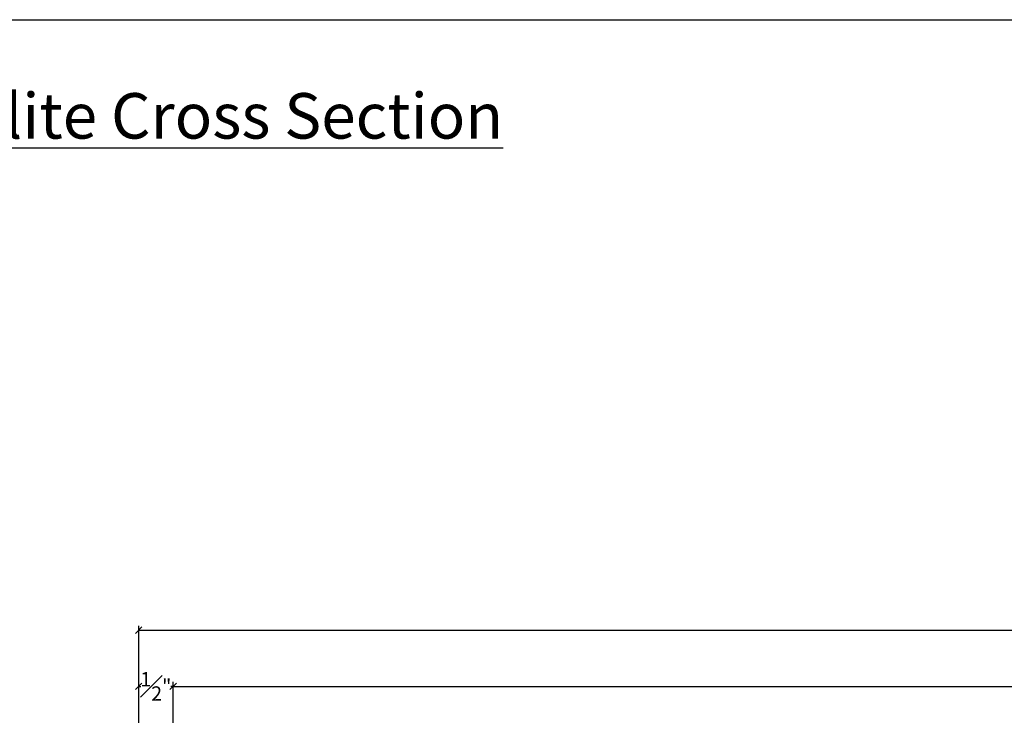
# Model space of a CAD drawing. Units: millimetres. Extents: x 0 to 57.8, y 0 to 28.5.
# Drawn here: x 20.8 to 34.6, y 18.7 to 28.5 of the extents above; entities that cross this region are included whole.
import ezdxf

# ---------------------------------------------------------------- set-up
doc = ezdxf.new("R2010")
doc.units = ezdxf.units.MM
doc.layers.get('Defpoints').update_dxf_attribs({"lineweight": 18})
doc.styles.get("Standard").update_dxf_attribs({"font": 'arial.ttf'})
doc.dimstyles.new('0000021A90BDCD68', dxfattribs={"dimtxt": 0.2, "dimasz": 0.09, "dimexe": 0.062, "dimexo": 0.0625, "dimgap": 0.025, "dimtad": 0, "dimtih": 1, "dimtoh": 1, "dimdec": 4, "dimzin": 0, "dimdsep": 46, "dimlunit": 5, "dimtxsty": 'Standard', "dimblk": 'OBLIQUE', "dimcen": 0, "dimclrd": 256, "dimclre": 256, "dimclrt": 256, "dimadec": 0, "dimazin": 0, "dimtfac": 1, "dimtdec": 4, "dimtofl": 0, "dimtmove": 0, "dimatfit": 3, "dimldrblk": 'ARCHTICK', "dimfxl": 0, "dimfrac": 1, "dimtolj": 1, "dimtzin": 0, "dimlwd": -1, "dimlwe": -1, "dimarcsym": 0})

# ---------------------------------------------------------------- blocks, each defined once
blk = doc.blocks.new('_OBLIQUE')
at = {"color": 0, "linetype": 'ByBlock'}
blk.add_line((-0.5, -0.5), (0.5, 0.5), dxfattribs=at)
blk = doc.blocks.new('*D11')
at = {"transparency": 16777216}
for p, q in [((22.509, 19.216), (22.509, 19.215)), ((22.509, 19.153), (22.538, 19.153)), ((22.99, 19.153), (22.96, 19.153)), ((22.99, 19.216), (22.99, 19.215))]:
    blk.add_line(p, q, dxfattribs=at)
at = {"layer": 'Defpoints', "color": 0, "transparency": 16777216}
for p in [(22.509, 19.153), (22.509, 19.153), (22.99, 19.153)]:
    blk.add_point(p, dxfattribs=at)
at = {"transparency": 16777216, "xscale": 0.09, "yscale": 0.09, "zscale": 0.09, "rotation": 180}
blk.add_blockref('_OBLIQUE', (22.509, 19.153), dxfattribs=at)
at = {"transparency": 16777216, "xscale": 0.09, "yscale": 0.09, "zscale": 0.09}
blk.add_blockref('_OBLIQUE', (22.99, 19.153), dxfattribs=at)
at = {"transparency": 16777216, "insert": (22.749, 19.153), "char_height": 0.2, "attachment_point": 5}
blk.add_mtext('\\A1;{\\H1x;\\S1#2;}"', dxfattribs=at)
blk = doc.blocks.new('_ArchTick')
at = {"color": 0, "linetype": 'ByBlock', "const_width": 0.15}
blk.add_lwpolyline([(-0.5, -0.5), (0.5, 0.5)], dxfattribs=at)
blk = doc.blocks.new('*D13')
at = {"transparency": 16777216}
for p, q in [((22.99, 15.913), (22.99, 19.215)), ((22.99, 19.153), (37.421, 19.153)), ((52.47, 19.153), (38.039, 19.153)), ((52.47, 15.913), (52.47, 19.215))]:
    blk.add_line(p, q, dxfattribs=at)
at = {"layer": 'Defpoints', "color": 0, "transparency": 16777216}
for p in [(52.47, 19.153), (22.99, 15.85), (52.47, 15.85)]:
    blk.add_point(p, dxfattribs=at)
at = {"transparency": 16777216, "xscale": 0.09, "yscale": 0.09, "zscale": 0.09, "rotation": 180}
blk.add_blockref('_OBLIQUE', (22.99, 19.153), dxfattribs=at)
at = {"transparency": 16777216, "xscale": 0.09, "yscale": 0.09, "zscale": 0.09}
blk.add_blockref('_OBLIQUE', (52.47, 19.153), dxfattribs=at)
at = {"transparency": 16777216, "insert": (37.73, 19.153), "char_height": 0.2, "attachment_point": 5}
blk.add_mtext('\\A1;BOX', dxfattribs=at)
blk = doc.blocks.new('*D14')
at = {"transparency": 16777216}
for p, q in [((22.509, 17.974), (22.509, 20)), ((52.989, 17.687), (52.989, 20)), ((22.509, 19.938), (36.541, 19.938)), ((52.989, 19.938), (38.957, 19.938))]:
    blk.add_line(p, q, dxfattribs=at)
at = {"layer": 'Defpoints', "color": 0, "transparency": 16777216}
for p in [(52.989, 19.938), (22.509, 17.912), (52.989, 17.625)]:
    blk.add_point(p, dxfattribs=at)
at = {"transparency": 16777216, "xscale": 0.09, "yscale": 0.09, "zscale": 0.09, "rotation": 180}
blk.add_blockref('_OBLIQUE', (22.509, 19.938), dxfattribs=at)
at = {"transparency": 16777216, "xscale": 0.09, "yscale": 0.09, "zscale": 0.09}
blk.add_blockref('_OBLIQUE', (52.989, 19.938), dxfattribs=at)
at = {"transparency": 16777216, "insert": (37.749, 19.938), "char_height": 0.2, "attachment_point": 5}
blk.add_mtext('\\A1;ROUGH OPENING', dxfattribs=at)

msp = doc.modelspace()

# ---------------------------------------------------------------- linework, layer by layer
at = {"color": 0}
msp.add_lwpolyline([(57.83232, 0), (0, 0), (0, 28.46575), (57.83232, 28.46575)], close=True, dxfattribs=at)

# ---------------------------------------------------------------- texts
note = msp.add_mtext_dynamic_manual_height_columns('{\\fCalibri|b0|i0|c0|p34;\\H0.91667x;\\L\\C256;PD Single 7-9/16 Sliding Wood Screen with Sidelite Cross Section\\A1;\\fCalibri Light|b0|i0|c0|p34;\\H1.09091x;\\C0;\\P}', width=33.2232915, gutter_width=3.46528, heights=[0.89654, 0], dxfattribs=dict(at, insert=(1.58399, 27.43997), char_height=0.69305613, attachment_point=1))

# ---------------------------------------------------------------- dimensions: what is measured, and where the dimension line sits
for base, p1, p2, text, picture, middle in [((52.98902, 19.93757), (22.50883, 17.91188), (52.98902, 17.62465), 'ROUGH OPENING', '*D14', (37.74893, 19.93757)), ((52.47023, 19.15343), (22.98983, 15.85044), (52.47023, 15.85047), 'BOX', '*D13', (37.73003, 19.15343))]:
    dim = msp.add_linear_dim(base=base, p1=p1, p2=p2, text=text, dimstyle='0000021A90BDCD68', override={"dimpost": '"'})
    dim.commit()
    dim.dimension.update_dxf_attribs({"geometry": picture, "text_midpoint": middle})
dim = msp.add_linear_dim(base=(22.50883, 19.15343), p1=(22.98983, 19.15343), p2=(22.50883, 19.15343), dimstyle='0000021A90BDCD68', override={"dimpost": '"'})
dim.commit()
dim.dimension.update_dxf_attribs({"geometry": '*D11', "text_midpoint": (22.74933, 19.15343)})

doc.saveas('drawing.dxf')
